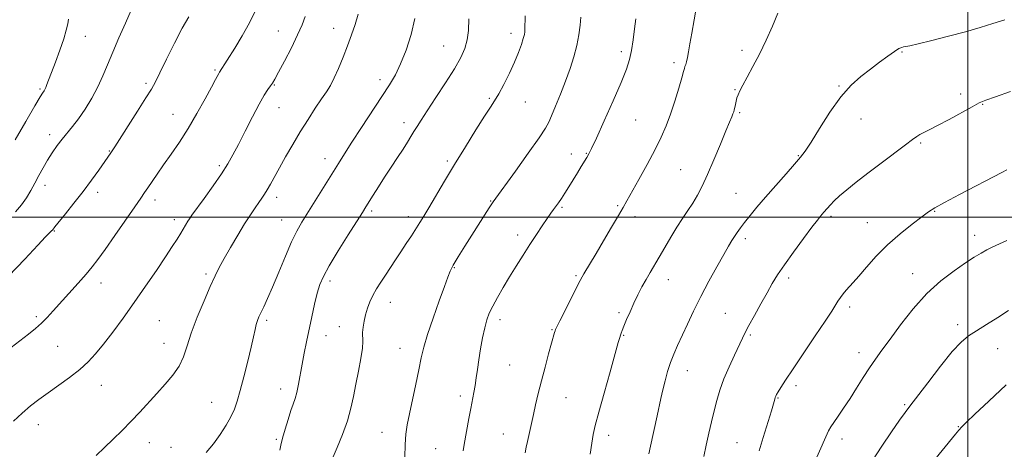
# Model space of a CAD drawing. Extents: x 2094800 to 2097700, y 327300 to 330200.
# Drawn here: x 2096171 to 2096513, y 329419 to 329569 of the extents above; entities that cross this region are included whole.
import ezdxf

# ---------------------------------------------------------------- set-up
doc = ezdxf.new("R2010")
doc.units = 0
doc.header["$MEASUREMENT"] = 0
for name, color, linetype, lineweight in [('32000', 7, 'Continuous', 0), ('DTM SPOT ELEVATION', 2, 'Continuous', 13), ('INDEX CONTOUR', 41, 'Continuous', 13), ('INTERMEDIATE CONTOUR', 44, 'Continuous', 0)]:
    doc.layers.add(name, color=color, linetype=linetype, lineweight=lineweight)

msp = doc.modelspace()

# ---------------------------------------------------------------- linework, layer by layer
at = {"layer": '32000', "flags": 128}
for points in [[(2096500, 327500), (2096500, 330000)], [(2097500, 329500), (2095000, 329500)]]:
    msp.add_lwpolyline(points, dxfattribs=at)
at = {"layer": 'DTM SPOT ELEVATION'}
for p in [(2096260.6, 329564.71, 1159.1), (2096279.81, 329565.6, 1161.3), (2096193.63, 329562.82, 1152.8), (2096341.41, 329563.9, 1167.5), (2096317.96, 329559.45, 1165.1), (2096379.73, 329557.53, 1171.6), (2096421.63, 329557.94, 1175.6), (2096477.12, 329557.35, 1178.1), (2096238.57, 329551.14, 1157.8), (2096397.98, 329553.68, 1173.6), (2096295.92, 329547.78, 1163.5), (2096177.86, 329544.55, 1151.8), (2096214.66, 329546.46, 1155.7), (2096259.15, 329545.84, 1160.1), (2096419.19, 329544.28, 1175.9), (2096455.34, 329545.49, 1177.9), (2096333.88, 329541.29, 1167.8), (2096497.51, 329542.76, 1179.5), (2096260.77, 329538.01, 1160.8), (2096346.35, 329540.02, 1168.8), (2096505.2, 329539.13, 1180.1), (2096224.01, 329535.73, 1157.2), (2096384.65, 329533.68, 1172.9), (2096420.84, 329536.3, 1176.2), (2096462.89, 329534.09, 1178.7), (2096304.29, 329532.79, 1165.5), (2096181.13, 329528.66, 1153.5), (2096201.9, 329523.01, 1155.9), (2096483.62, 329525.69, 1180.2), (2096276.83, 329520.35, 1163.4), (2096362.31, 329521.91, 1171.3), (2096367.5, 329522.19, 1171.9), (2096441.19, 329521.3, 1177.9), (2096240.16, 329517.81, 1159.7), (2096319.24, 329519.5, 1167.7), (2096400.36, 329516.49, 1175.1), (2096179.51, 329511.04, 1154.5), (2096197.81, 329508.62, 1156.5), (2096217.74, 329505.91, 1158.5), (2096260.07, 329506.9, 1162.5), (2096419.58, 329508.26, 1177.1), (2096334.28, 329505.62, 1169.9), (2096359.08, 329503.44, 1172.2), (2096378.41, 329504, 1173.8), (2096224.43, 329499.06, 1159.5), (2096261.7, 329499.02, 1163.2), (2096292.96, 329502.1, 1166.3), (2096305.77, 329500.16, 1167.5), (2096384.49, 329500.14, 1174.5), (2096452.51, 329500.3, 1180.3), (2096488.48, 329502.01, 1182.1), (2096465.09, 329498.02, 1181.1), (2096182.8, 329495.17, 1156.1), (2096343.7, 329493.78, 1171.5), (2096422.8, 329492.5, 1178.4), (2096502.37, 329493.61, 1183.4), (2096321.7, 329482.41, 1170.1), (2096235.52, 329480.26, 1161.7), (2096363.96, 329479.64, 1173.8), (2096437.79, 329478.88, 1180.4), (2096480.82, 329480.3, 1183.3), (2096199.01, 329477.07, 1158.6), (2096278.49, 329477.76, 1166.4), (2096396.08, 329478.24, 1176.7), (2096299.52, 329470.42, 1168.7), (2096459, 329468.74, 1182.4), (2096176.59, 329465.43, 1157.7), (2096378.85, 329466.85, 1175.7), (2096415.82, 329466.52, 1179.1), (2096219.28, 329464.02, 1161.1), (2096256.5, 329464.09, 1164.3), (2096281.75, 329461.91, 1167.3), (2096337.62, 329464.37, 1172.5), (2096496.55, 329462.65, 1185.6), (2096277.19, 329458.78, 1166.7), (2096355.64, 329460.88, 1173.9), (2096380.49, 329458.88, 1176.1), (2096424.45, 329459.06, 1180.2), (2096183.92, 329455.11, 1158.9), (2096220.92, 329456.09, 1161.3), (2096302.84, 329454.42, 1169.2), (2096462.25, 329452.93, 1183.4), (2096510.43, 329454.25, 1186.7), (2096340.89, 329448.6, 1172.9), (2096402.6, 329446.64, 1178.7), (2096199.1, 329441.59, 1160.8), (2096440.37, 329441.43, 1182.4), (2096261.41, 329440.28, 1165.4), (2096323.81, 329437.84, 1171.6), (2096237.5, 329435.67, 1163.1), (2096360.5, 329437.22, 1174.9), (2096434.12, 329437.2, 1182.1), (2096478.06, 329434.88, 1185.8), (2096177.2, 329427.9, 1160.7), (2096296.54, 329425.26, 1169.2), (2096338.74, 329424.65, 1173.2), (2096375.34, 329424.23, 1176.5), (2096496.75, 329427.18, 1187.9), (2096215.76, 329421.59, 1162.7), (2096259.87, 329422.78, 1165.8), (2096419.91, 329421.64, 1181.1), (2096456.29, 329422.94, 1184.5), (2096223.28, 329420.03, 1163.1), (2096315.26, 329419.54, 1171.1)]:
    msp.add_point(p, dxfattribs=at)
at = {"layer": 'INDEX CONTOUR'}
for points in [[(2096269.919, 329569.711, 1160), (2096268.858, 329566.785, 1160), (2096267.301, 329563.285, 1160), (2096265.111, 329558.858, 1160), (2096262.708, 329554.218, 1160), (2096260.649, 329550.342, 1160), (2096259.335, 329547.932, 1160), (2096258.535, 329546.576, 1160), (2096257.861, 329545.587, 1160), (2096256.968, 329544.323, 1160), (2096255.691, 329542.34, 1160), (2096253.906, 329539.239, 1160), (2096251.582, 329534.845, 1160), (2096249.045, 329529.869, 1160), (2096246.711, 329525.239, 1160), (2096244.842, 329521.602, 1160), (2096243.074, 329518.464, 1160), (2096240.887, 329515.042, 1160), (2096237.97, 329510.835, 1160), (2096234.837, 329506.471, 1160), (2096230.603, 329500.65, 1160), (2096229.756, 329499.438, 1160), (2096229.198, 329498.562, 1160), (2096226.681, 329494.386, 1160), (2096225.443, 329492.37, 1160), (2096223.776, 329489.745, 1160), (2096221.432, 329486.165, 1160), (2096218.263, 329481.437, 1160), (2096214.52, 329475.958, 1160), (2096210.555, 329470.275, 1160), (2096206.685, 329464.874, 1160), (2096203.083, 329459.999, 1160), (2096199.89, 329455.835, 1160), (2096197.151, 329452.477, 1160), (2096194.536, 329449.657, 1160), (2096191.619, 329447.018, 1160), (2096188.118, 329444.288, 1160), (2096184.317, 329441.549, 1160), (2096180.643, 329438.966, 1160), (2096177.411, 329436.634, 1160), (2096174.493, 329434.372, 1160), (2096171.649, 329431.926, 1160), (2096168.683, 329429.13, 1160)], [(2096365.598, 329569.489, 1170), (2096365.396, 329566.64, 1170), (2096364.972, 329563.325, 1170), (2096364.267, 329559.658, 1170), (2096363.239, 329555.734, 1170), (2096361.912, 329551.58, 1170), (2096360.323, 329547.205, 1170), (2096358.552, 329542.706, 1170), (2096356.84, 329538.531, 1170), (2096355.469, 329535.221, 1170), (2096354.532, 329533.004, 1170), (2096353.371, 329530.878, 1170), (2096351.144, 329527.535, 1170), (2096347.355, 329522.165, 1170), (2096342.915, 329515.974, 1170), (2096335.177, 329505.277, 1170), (2096334.719, 329504.594, 1170), (2096333.804, 329503.177, 1170), (2096327.824, 329493.749, 1170), (2096325.362, 329489.845, 1170), (2096323.098, 329486.202, 1170), (2096321.343, 329483.255, 1170), (2096320.261, 329481.182, 1170), (2096319.434, 329479.116, 1170), (2096318.301, 329475.931, 1170), (2096316.484, 329470.902, 1170), (2096314.341, 329464.914, 1170), (2096312.42, 329459.254, 1170), (2096311.114, 329454.832, 1170), (2096310.217, 329451.061, 1170), (2096309.37, 329446.976, 1170), (2096308.312, 329441.925, 1170), (2096306.129, 329431.593, 1170), (2096305.383, 329427.82, 1170), (2096304.903, 329424.593, 1170), (2096304.624, 329421.038, 1170), (2096304.481, 329416.565, 1170)], [(2096514.883, 329543.576, 1180), (2096509.586, 329541.798, 1180), (2096506.25, 329540.624, 1180), (2096504.013, 329539.666, 1180), (2096501.53, 329538.355, 1180), (2096493.523, 329533.933, 1180), (2096489.546, 329531.785, 1180), (2096486.654, 329530.307, 1180), (2096484.723, 329529.369, 1180), (2096483.408, 329528.7, 1180), (2096482.316, 329528.008, 1180), (2096480.864, 329526.93, 1180), (2096478.418, 329525.083, 1180), (2096469.936, 329518.787, 1180), (2096465.273, 329515.276, 1180), (2096461.265, 329512.154, 1180), (2096458.018, 329509.509, 1180), (2096455.5, 329507.337, 1180), (2096453.656, 329505.618, 1180), (2096452.337, 329504.278, 1180), (2096449.994, 329501.678, 1180), (2096449.434, 329501.03, 1180), (2096448.821, 329500.286, 1180), (2096447.79, 329498.962, 1180), (2096445.914, 329496.487, 1180), (2096442.97, 329492.55, 1180), (2096439.521, 329487.87, 1180), (2096436.336, 329483.427, 1180), (2096433.968, 329479.918, 1180), (2096432.125, 329476.918, 1180), (2096430.299, 329473.721, 1180), (2096428.139, 329469.86, 1180), (2096425.906, 329465.828, 1180), (2096424.016, 329462.358, 1180), (2096422.735, 329459.917, 1180), (2096421.753, 329457.919, 1180), (2096418.994, 329452.079, 1180), (2096417.12, 329447.971, 1180), (2096415.353, 329443.771, 1180), (2096413.967, 329439.925, 1180), (2096412.885, 329436.321, 1180), (2096411.945, 329432.709, 1180), (2096411.015, 329428.893, 1180), (2096410.092, 329424.901, 1180), (2096409.2, 329420.818, 1180), (2096408.368, 329416.769, 1180)]]:
    msp.add_polyline3d(points, dxfattribs=at)
at = {"layer": 'INTERMEDIATE CONTOUR'}
for points in [[(2096252.712, 329571.758, 1158), (2096250.616, 329567.522, 1158), (2096248.072, 329563.012, 1158), (2096245.467, 329558.74, 1158), (2096240.111, 329550.306, 1158), (2096239.883, 329549.895, 1158), (2096238.761, 329547.755, 1158), (2096237.363, 329545.131, 1158), (2096235.146, 329541.043, 1158), (2096232.34, 329536.03, 1158), (2096229.267, 329530.832, 1158), (2096226.218, 329526.065, 1158), (2096223.34, 329521.835, 1158), (2096220.747, 329518.117, 1158), (2096218.53, 329514.906, 1158), (2096215.281, 329510.127, 1158), (2096214.147, 329508.494, 1158), (2096212.824, 329506.609, 1158), (2096210.732, 329503.605, 1158), (2096203.81, 329493.59, 1158), (2096200.424, 329488.723, 1158), (2096197.959, 329485.264, 1158), (2096195.996, 329482.701, 1158), (2096193.868, 329480.175, 1158), (2096191.097, 329477.047, 1158), (2096182.447, 329467.447, 1158), (2096180.309, 329465.127, 1158), (2096178.331, 329463.149, 1158), (2096176.267, 329461.332, 1158), (2096173.786, 329459.342, 1158), (2096166.269, 329453.486, 1158)], [(2096209.455, 329571.842, 1154), (2096207.476, 329567.321, 1154), (2096205.218, 329562.231, 1154), (2096203.066, 329557.259, 1154), (2096201.286, 329552.921, 1154), (2096199.679, 329549.037, 1154), (2096197.928, 329545.26, 1154), (2096195.81, 329541.35, 1154), (2096193.48, 329537.541, 1154), (2096191.186, 329534.18, 1154), (2096189.119, 329531.494, 1154), (2096185.485, 329527.129, 1154), (2096183.758, 329524.831, 1154), (2096182.075, 329522.354, 1154), (2096180.461, 329519.757, 1154), (2096178.932, 329517.096, 1154), (2096177.47, 329514.423, 1154), (2096176.046, 329511.788, 1154), (2096174.622, 329509.228, 1154), (2096173.109, 329506.741, 1154), (2096171.404, 329504.312, 1154), (2096169.379, 329501.878, 1154)], [(2096405.84, 329573.302, 1174), (2096404.969, 329568.554, 1174), (2096404.139, 329563.954, 1174), (2096403.52, 329560.249, 1174), (2096403.072, 329557.458, 1174), (2096402.71, 329555.419, 1174), (2096402.368, 329553.975, 1174), (2096402.059, 329552.978, 1174), (2096401.814, 329552.287, 1174), (2096401.626, 329551.675, 1174), (2096401.332, 329550.6, 1174), (2096400.728, 329548.437, 1174), (2096399.678, 329544.804, 1174), (2096398.308, 329540.287, 1174), (2096396.809, 329535.717, 1174), (2096395.299, 329531.682, 1174), (2096393.59, 329527.805, 1174), (2096391.42, 329523.469, 1174), (2096388.667, 329518.318, 1174), (2096385.768, 329513.047, 1174), (2096381.635, 329505.622, 1174), (2096380.321, 329503.294, 1174), (2096378.7, 329500.501, 1174), (2096376.319, 329496.458, 1174), (2096373.542, 329491.774, 1174), (2096370.938, 329487.405, 1174), (2096366.676, 329480.327, 1174), (2096366.058, 329479.261, 1174), (2096365.369, 329477.957, 1174), (2096358.336, 329463.988, 1174), (2096357.29, 329461.882, 1174), (2096356.851, 329460.941, 1174), (2096356.689, 329460.48, 1174), (2096356.508, 329459.853, 1174), (2096355.491, 329456.198, 1174), (2096354.465, 329452.464, 1174), (2096353.222, 329447.863, 1174), (2096351.969, 329443.074, 1174), (2096350.871, 329438.666, 1174), (2096349.952, 329434.779, 1174), (2096349.191, 329431.446, 1174), (2096347.106, 329422.079, 1174), (2096346.682, 329420.072, 1174), (2096346.317, 329418.134, 1174)], [(2096229.511, 329569.593, 1156), (2096227.194, 329565.627, 1156), (2096224.482, 329560.431, 1156), (2096221.746, 329554.872, 1156), (2096219.462, 329550.13, 1156), (2096217.901, 329546.972, 1156), (2096216.534, 329544.499, 1156), (2096214.633, 329541.396, 1156), (2096211.731, 329536.789, 1156), (2096203.82, 329524.365, 1156), (2096202.936, 329523.008, 1156), (2096202.476, 329522.335, 1156), (2096198.21, 329516.329, 1156), (2096195.724, 329512.878, 1156), (2096192.792, 329508.946, 1156), (2096189.621, 329504.865, 1156), (2096186.635, 329501.123, 1156), (2096182.999, 329496.594, 1156), (2096182.159, 329495.494, 1156), (2096181.983, 329495.313, 1156), (2096181.125, 329494.509, 1156), (2096179.781, 329493.134, 1156), (2096177.051, 329490.222, 1156), (2096172.565, 329485.381, 1156), (2096166.878, 329479.425, 1156)], [(2096187.679, 329568.728, 1152), (2096187.443, 329567.094, 1152), (2096186.971, 329564.892, 1152), (2096186.099, 329561.877, 1152), (2096184.748, 329557.978, 1152), (2096183.191, 329553.808, 1152), (2096180.226, 329546.024, 1152), (2096179.839, 329545.049, 1152), (2096179.536, 329544.385, 1152), (2096179.271, 329543.913, 1152), (2096178.683, 329543.093, 1152), (2096177.838, 329541.756, 1152), (2096175.987, 329538.633, 1152), (2096172.875, 329533.246, 1152), (2096169.224, 329526.864, 1152)], [(2096288.359, 329570.517, 1162), (2096287.234, 329566.899, 1162), (2096286.012, 329563.272, 1162), (2096284.646, 329559.494, 1162), (2096283.116, 329555.518, 1162), (2096281.529, 329551.66, 1162), (2096280.02, 329548.33, 1162), (2096278.661, 329545.768, 1162), (2096277.264, 329543.537, 1162), (2096275.575, 329541.032, 1162), (2096273.415, 329537.79, 1162), (2096270.904, 329533.91, 1162), (2096268.233, 329529.64, 1162), (2096265.587, 329525.232, 1162), (2096263.119, 329520.971, 1162), (2096260.967, 329517.151, 1162), (2096257.861, 329511.485, 1162), (2096256.744, 329509.506, 1162), (2096255.775, 329507.938, 1162), (2096254.828, 329506.539, 1162), (2096253.775, 329505.043, 1162), (2096252.492, 329503.191, 1162), (2096250.891, 329500.782, 1162), (2096248.889, 329497.623, 1162), (2096246.483, 329493.666, 1162), (2096243.98, 329489.431, 1162), (2096241.763, 329485.579, 1162), (2096240.079, 329482.512, 1162), (2096238.625, 329479.593, 1162), (2096236.957, 329475.924, 1162), (2096234.785, 329470.915, 1162), (2096232.431, 329465.203, 1162), (2096230.366, 329459.728, 1162), (2096228.899, 329455.216, 1162), (2096227.674, 329451.508, 1162), (2096226.172, 329448.232, 1162), (2096224.006, 329445.067, 1162), (2096221.32, 329441.918, 1162), (2096218.392, 329438.745, 1162), (2096212.484, 329432.276, 1162), (2096209.469, 329429.05, 1162), (2096206.373, 329425.885, 1162), (2096203.263, 329422.825, 1162), (2096200.228, 329419.914, 1162), (2096197.319, 329417.166, 1162)], [(2096308.043, 329568.944, 1164), (2096306.725, 329563.38, 1164), (2096304.964, 329557.961, 1164), (2096303.069, 329553.208, 1164), (2096301.234, 329549.411, 1164), (2096299.199, 329545.934, 1164), (2096296.589, 329541.911, 1164), (2096289.505, 329531.167, 1164), (2096286.147, 329526.037, 1164), (2096283.572, 329522.034, 1164), (2096281.434, 329518.631, 1164), (2096268.774, 329498.218, 1164), (2096267.025, 329495.117, 1164), (2096265.213, 329491.375, 1164), (2096263.059, 329486.395, 1164), (2096260.757, 329480.84, 1164), (2096258.608, 329475.687, 1164), (2096256.86, 329471.707, 1164), (2096255.518, 329468.833, 1164), (2096254.53, 329466.788, 1164), (2096253.833, 329465.292, 1164), (2096253.335, 329464.03, 1164), (2096252.933, 329462.683, 1164), (2096252.519, 329460.927, 1164), (2096251.965, 329458.412, 1164), (2096251.133, 329454.784, 1164), (2096249.954, 329449.912, 1164), (2096248.612, 329444.558, 1164), (2096247.355, 329439.709, 1164), (2096246.341, 329436.076, 1164), (2096245.369, 329433.277, 1164), (2096244.15, 329430.657, 1164), (2096242.466, 329427.705, 1164), (2096240.382, 329424.502, 1164), (2096238.039, 329421.273, 1164), (2096235.531, 329418.18, 1164)], [(2096326.796, 329568.871, 1166), (2096326.677, 329564.866, 1166), (2096326.221, 329561.592, 1166), (2096325.378, 329558.617, 1166), (2096323.962, 329555.443, 1166), (2096321.757, 329551.557, 1166), (2096318.696, 329546.684, 1166), (2096315.318, 329541.509, 1166), (2096312.307, 329536.953, 1166), (2096310.181, 329533.699, 1166), (2096308.758, 329531.465, 1166), (2096307.688, 329529.725, 1166), (2096306.652, 329528.008, 1166), (2096305.451, 329526.052, 1166), (2096303.923, 329523.65, 1166), (2096301.967, 329520.676, 1166), (2096299.741, 329517.316, 1166), (2096297.464, 329513.843, 1166), (2096295.34, 329510.518, 1166), (2096293.499, 329507.571, 1166), (2096290.989, 329503.508, 1166), (2096289.813, 329501.628, 1166), (2096284.889, 329493.825, 1166), (2096281.396, 329488.223, 1166), (2096278.3, 329483.105, 1166), (2096276.254, 329479.4, 1166), (2096275.017, 329476.537, 1166), (2096274.125, 329473.561, 1166), (2096273.205, 329469.762, 1166), (2096272.231, 329465.376, 1166), (2096270.373, 329456.66, 1166), (2096269.553, 329452.705, 1166), (2096268.814, 329448.919, 1166), (2096267.544, 329441.904, 1166), (2096266.973, 329439.108, 1166), (2096266.402, 329436.974, 1166), (2096265.759, 329435.054, 1166), (2096264.958, 329432.763, 1166), (2096263.965, 329429.714, 1166), (2096262.932, 329426.322, 1166), (2096262.059, 329423.2, 1166), (2096261.488, 329420.814, 1166), (2096261.112, 329419.038, 1166)], [(2096346.331, 329569.926, 1168), (2096346.247, 329565.019, 1168), (2096346.195, 329564.411, 1168), (2096346.026, 329563.493, 1168), (2096345.657, 329562.067, 1168), (2096345.007, 329559.975, 1168), (2096344.013, 329557.219, 1168), (2096342.616, 329553.837, 1168), (2096340.82, 329549.96, 1168), (2096338.882, 329546.084, 1168), (2096337.121, 329542.792, 1168), (2096335.714, 329540.403, 1168), (2096334.263, 329538.159, 1168), (2096332.223, 329535.036, 1168), (2096329.226, 329530.309, 1168), (2096325.588, 329524.46, 1168), (2096321.799, 329518.27, 1168), (2096318.29, 329512.44, 1168), (2096312.827, 329503.257, 1168), (2096311.065, 329500.334, 1168), (2096309.696, 329498.117, 1168), (2096306.807, 329493.541, 1168), (2096305.043, 329490.777, 1168), (2096303.184, 329487.913, 1168), (2096301.325, 329485.115, 1168), (2096297.785, 329479.844, 1168), (2096296.176, 329477.382, 1168), (2096294.721, 329475.022, 1168), (2096293.453, 329472.74, 1168), (2096292.399, 329470.513, 1168), (2096291.543, 329468.306, 1168), (2096290.863, 329466.078, 1168), (2096290.344, 329463.828, 1168), (2096290.005, 329461.702, 1168), (2096289.874, 329459.88, 1168), (2096289.994, 329456.801, 1168), (2096289.814, 329454.425, 1168), (2096289.234, 329450.863, 1168), (2096288.39, 329446.515, 1168), (2096287.497, 329441.986, 1168), (2096286.69, 329437.727, 1168), (2096285.796, 329433.575, 1168), (2096284.564, 329429.215, 1168), (2096282.86, 329424.503, 1168), (2096281.014, 329419.995, 1168), (2096278.568, 329414.295, 1168)], [(2096384.709, 329568.909, 1172), (2096384.288, 329565.428, 1172), (2096383.808, 329561.576, 1172), (2096383.257, 329557.928, 1172), (2096382.571, 329554.791, 1172), (2096381.463, 329551.423, 1172), (2096379.595, 329546.811, 1172), (2096376.813, 329540.392, 1172), (2096373.701, 329533.387, 1172), (2096371.03, 329527.463, 1172), (2096369.359, 329523.839, 1172), (2096368.411, 329521.93, 1172), (2096367.701, 329520.702, 1172), (2096365.732, 329517.531, 1172), (2096364.441, 329515.423, 1172), (2096361.521, 329510.545, 1172), (2096360.135, 329508.291, 1172), (2096358.942, 329506.467, 1172), (2096357.925, 329505.01, 1172), (2096356.182, 329502.651, 1172), (2096355.221, 329501.322, 1172), (2096353.962, 329499.51, 1172), (2096352.272, 329496.998, 1172), (2096350.229, 329493.906, 1172), (2096347.961, 329490.43, 1172), (2096345.587, 329486.751, 1172), (2096343.19, 329482.976, 1172), (2096340.841, 329479.189, 1172), (2096338.622, 329475.495, 1172), (2096336.646, 329472.061, 1172), (2096335.037, 329469.075, 1172), (2096333.867, 329466.604, 1172), (2096333.006, 329464.259, 1172), (2096332.275, 329461.535, 1172), (2096331.537, 329458.088, 1172), (2096330.821, 329454.227, 1172), (2096330.201, 329450.423, 1172), (2096329.725, 329447.051, 1172), (2096329.337, 329444.099, 1172), (2096328.959, 329441.463, 1172), (2096328.522, 329439.002, 1172), (2096327.426, 329433.508, 1172), (2096326.777, 329430.024, 1172), (2096325.174, 329421.022, 1172), (2096324.825, 329418.797, 1172)], [(2096434.103, 329570.791, 1176), (2096432.187, 329566.371, 1176), (2096429.965, 329561.474, 1176), (2096427.639, 329556.621, 1176), (2096425.403, 329552.268, 1176), (2096423.427, 329548.614, 1176), (2096421.87, 329545.793, 1176), (2096420.84, 329543.856, 1176), (2096420.221, 329542.518, 1176), (2096419.84, 329541.41, 1176), (2096419.551, 329540.245, 1176), (2096419.316, 329539.08, 1176), (2096419.119, 329538.051, 1176), (2096418.941, 329537.249, 1176), (2096418.739, 329536.559, 1176), (2096418.464, 329535.817, 1176), (2096418.042, 329534.796, 1176), (2096417.295, 329533.021, 1176), (2096416.02, 329529.953, 1176), (2096414.113, 329525.321, 1176), (2096411.86, 329519.912, 1176), (2096409.648, 329514.778, 1176), (2096407.766, 329510.725, 1176), (2096406.122, 329507.569, 1176), (2096404.528, 329504.881, 1176), (2096402.83, 329502.273, 1176), (2096400.988, 329499.529, 1176), (2096399.004, 329496.473, 1176), (2096396.899, 329493.021, 1176), (2096394.798, 329489.444, 1176), (2096392.853, 329486.102, 1176), (2096389.687, 329480.738, 1176), (2096388.286, 329478.298, 1176), (2096386.881, 329475.718, 1176), (2096385.472, 329472.973, 1176), (2096384.08, 329470.086, 1176), (2096382.744, 329467.128, 1176), (2096381.554, 329464.367, 1176), (2096380.617, 329462.121, 1176), (2096380, 329460.609, 1176), (2096379.629, 329459.651, 1176), (2096379.391, 329458.971, 1176), (2096379.144, 329458.173, 1176), (2096378.63, 329456.379, 1176), (2096375.785, 329446.297, 1176), (2096373.705, 329438.877, 1176), (2096371.857, 329432.203, 1176), (2096370.644, 329427.624, 1176), (2096369.927, 329424.436, 1176), (2096369.432, 329421.424, 1176), (2096368.939, 329417.683, 1176)], [(2096512.895, 329568.541, 1178), (2096508.742, 329567.222, 1178), (2096504.288, 329565.847, 1178), (2096499.194, 329564.377, 1178), (2096493.347, 329562.817, 1178), (2096487.55, 329561.351, 1178), (2096482.836, 329560.207, 1178), (2096479.948, 329559.544, 1178), (2096478.476, 329559.239, 1178), (2096477.723, 329559.106, 1178), (2096477.057, 329558.947, 1178), (2096476.113, 329558.518, 1178), (2096474.591, 329557.574, 1178), (2096472.289, 329555.948, 1178), (2096469.393, 329553.809, 1178), (2096466.185, 329551.411, 1178), (2096462.886, 329548.88, 1178), (2096459.477, 329545.834, 1178), (2096455.878, 329541.763, 1178), (2096452.099, 329536.443, 1178), (2096448.515, 329530.792, 1178), (2096445.593, 329526.014, 1178), (2096443.591, 329522.924, 1178), (2096441.949, 329520.776, 1178), (2096439.898, 329518.437, 1178), (2096436.901, 329515.07, 1178), (2096433.335, 329511.032, 1178), (2096429.806, 329506.977, 1178), (2096426.809, 329503.442, 1178), (2096424.391, 329500.503, 1178), (2096422.492, 329498.117, 1178), (2096421.035, 329496.221, 1178), (2096419.904, 329494.664, 1178), (2096418.968, 329493.271, 1178), (2096418.068, 329491.819, 1178), (2096416.938, 329489.876, 1178), (2096415.283, 329486.959, 1178), (2096412.922, 329482.765, 1178), (2096410.136, 329477.713, 1178), (2096407.32, 329472.402, 1178), (2096404.8, 329467.352, 1178), (2096402.627, 329462.767, 1178), (2096399.238, 329455.413, 1178), (2096397.935, 329452.432, 1178), (2096396.806, 329449.492, 1178), (2096395.794, 329446.345, 1178), (2096394.896, 329443.098, 1178), (2096394.119, 329439.947, 1178), (2096393.455, 329437.011, 1178), (2096392.144, 329430.949, 1178), (2096389.78, 329420.459, 1178), (2096389.199, 329417.728, 1178)], [(2096513.605, 329516.37, 1182), (2096511.887, 329515.486, 1182), (2096497.171, 329507.841, 1182), (2096491.877, 329505.044, 1182), (2096488.535, 329503.181, 1182), (2096486.352, 329501.772, 1182), (2096484.052, 329500.079, 1182), (2096480.675, 329497.53, 1182), (2096476.515, 329494.22, 1182), (2096472.186, 329490.407, 1182), (2096468.217, 329486.384, 1182), (2096464.821, 329482.571, 1182), (2096462.131, 329479.42, 1182), (2096460.21, 329477.239, 1182), (2096457.781, 329474.587, 1182), (2096456.773, 329473.376, 1182), (2096455.808, 329472.099, 1182), (2096454.919, 329470.801, 1182), (2096452.752, 329467.328, 1182), (2096450.518, 329463.887, 1182), (2096447.056, 329458.715, 1182), (2096439.372, 329447.312, 1182), (2096436.771, 329443.367, 1182), (2096435.139, 329440.812, 1182), (2096434.185, 329439.253, 1182), (2096433.641, 329438.321, 1182), (2096433.35, 329437.755, 1182), (2096433.18, 329437.318, 1182), (2096432.991, 329436.711, 1182), (2096431.797, 329432.731, 1182), (2096428.964, 329423.404, 1182), (2096427.59, 329418.835, 1182)], [(2096513.539, 329491.81, 1184), (2096508.537, 329489.518, 1184), (2096506.607, 329488.571, 1184), (2096504.632, 329487.478, 1184), (2096502.284, 329486.041, 1184), (2096499.235, 329484.065, 1184), (2096495.273, 329481.371, 1184), (2096490.666, 329477.85, 1184), (2096485.803, 329473.41, 1184), (2096481.051, 329468.105, 1184), (2096476.704, 329462.575, 1184), (2096473.038, 329457.612, 1184), (2096470.216, 329453.766, 1184), (2096467.967, 329450.649, 1184), (2096465.902, 329447.637, 1184), (2096463.717, 329444.254, 1184), (2096461.424, 329440.621, 1184), (2096459.116, 329437.008, 1184), (2096456.902, 329433.673, 1184), (2096454.95, 329430.82, 1184), (2096453.445, 329428.641, 1184), (2096452.468, 329427.165, 1184), (2096451.696, 329425.753, 1184), (2096450.706, 329423.603, 1184), (2096445.887, 329412.658, 1184)], [(2096514.122, 329467.544, 1186), (2096510.451, 329465.118, 1186), (2096506.563, 329462.662, 1186), (2096503.052, 329460.487, 1186), (2096500.284, 329458.703, 1186), (2096497.73, 329456.603, 1186), (2096494.629, 329453.279, 1186), (2096490.516, 329448.212, 1186), (2096486.09, 329442.471, 1186), (2096479.936, 329434.342, 1186), (2096478.252, 329432.081, 1186), (2096476.343, 329429.402, 1186), (2096473.525, 329425.337, 1186), (2096470.162, 329420.387, 1186), (2096466.88, 329415.416, 1186)], [(2096513.308, 329441.668, 1188), (2096507.273, 329436.096, 1188), (2096502.487, 329431.532, 1188), (2096499.553, 329428.707, 1188), (2096497.959, 329427.125, 1188), (2096496.918, 329425.982, 1188), (2096495.718, 329424.549, 1188), (2096483.922, 329410.104, 1188)]]:
    msp.add_polyline3d(points, dxfattribs=at)

doc.saveas('drawing.dxf')
